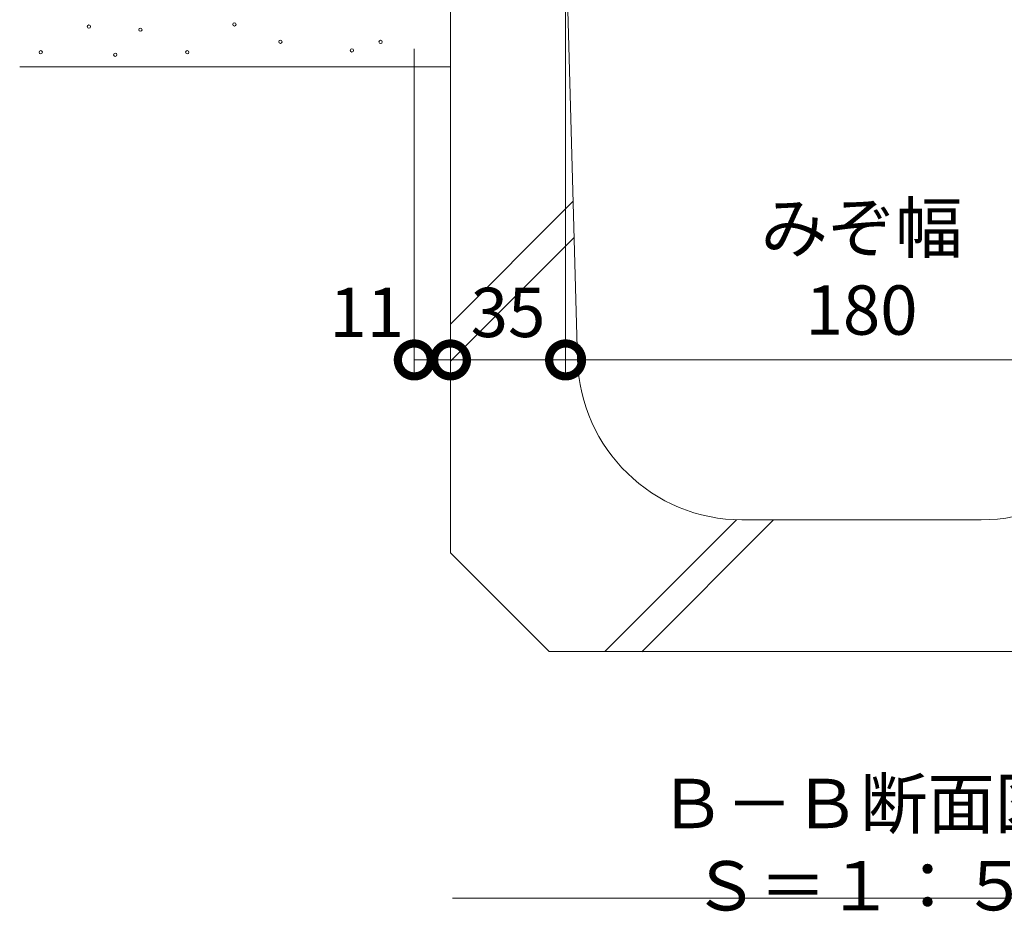
# Model space of a CAD drawing. Extents: x 806 to 3729, y 488 to 2014.
# Drawn here: x 3058 to 3357, y 488 to 759 of the extents above; entities that cross this region are included whole.
import ezdxf

# ---------------------------------------------------------------- set-up
doc = ezdxf.new("R2010")
doc.units = 0
doc.layers.get('0').update_dxf_attribs({"lineweight": 9})
doc.layers.get('Defpoints').update_dxf_attribs({"lineweight": 9})
for name, color, linetype, lineweight in [('モルタル', 7, 'Continuous', 9), ('寸法', 7, 'Continuous', 9), ('見出し', 7, 'Continuous', 9), ('躯体', 2, 'Continuous', 9), ('Ｕ字溝', 6, 'Continuous', 9)]:
    doc.layers.add(name, color=color, linetype=linetype, lineweight=lineweight)
doc.styles.add('(K)MSゴシック', font='txt')
doc.styles.add('文字_異尺度_H3.0', font='txt', dxfattribs={"height": 3})
doc.dimstyles.new('KAD-1', dxfattribs={"dimtxt": 3, "dimasz": 4, "dimexe": 1, "dimexo": 2, "dimgap": 1, "dimtad": 1, "dimdec": 1, "dimdsep": 46, "dimtxsty": '(K)MSゴシック', "dimblk": 'DOTSMALL', "dimcen": 0, "dimclrd": 7, "dimclre": 256, "dimclrt": 2, "dimadec": 0, "dimazin": 0, "dimtfac": 1, "dimtdec": 1, "dimtmove": 0, "dimatfit": 3, "dimldrblk": 'DOTSMALL', "dimfxl": 1, "dimtfill": 1, "dimlwd": -1, "dimlwe": -1, "dimarcsym": 0})

# ---------------------------------------------------------------- blocks, each defined once
blk = doc.blocks.new('_DotSmall')
at = {"color": 0, "linetype": 'ByBlock', "const_width": 0.5}
blk.add_lwpolyline([(-0.0625, 0, 1), (0.0625, 0, 1)], format="xyb", close=True, dxfattribs=at)
blk = doc.blocks.new('*D40')
at = {"layer": 'Defpoints', "color": 0, "linetype": 'Continuous', "lineweight": 9, "transparency": 16777216}
for p in [(3224.07, 787.41), (3404.07, 787.41), (3404.07, 656.02)]:
    blk.add_point(p, dxfattribs=at)
at = {"layer": '寸法', "transparency": 16777216}
for p, q in [((3224.07, 777.41), (3224.07, 651.02)), ((3404.07, 777.41), (3404.07, 651.02))]:
    blk.add_line(p, q, dxfattribs=at)
at = {"layer": '寸法', "color": 7, "transparency": 16777216}
blk.add_line((3224.07, 656.02), (3404.07, 656.02), dxfattribs=at)
at = {"layer": '寸法', "color": 7, "linetype": 'Continuous', "transparency": 16777216, "xscale": 20, "yscale": 20, "zscale": 20, "rotation": 180}
blk.add_blockref('_DotSmall', (3224.07, 656.02), dxfattribs=at)
at = {"layer": '寸法', "color": 7, "linetype": 'Continuous', "transparency": 16777216, "xscale": 20, "yscale": 20, "zscale": 20}
blk.add_blockref('_DotSmall', (3404.07, 656.02), dxfattribs=at)
at = {"layer": '寸法', "color": 2, "linetype": 'Continuous', "transparency": 16777216, "insert": (3314.07, 681.74), "char_height": 15, "attachment_point": 5, "style": '(K)MSゴシック', "bg_fill": 3, "box_fill_scale": 1.1, "bg_fill_color": 256, "bg_fill_true_color": 13158600, "bg_fill_transparency": 0}
blk.add_mtext('みぞ幅\\P180', dxfattribs=at)
blk = doc.blocks.new('*D43')
at = {"layer": 'Defpoints', "color": 0, "linetype": 'Continuous', "lineweight": 9, "transparency": 16777216}
for p in [(3178.07, 760.61), (3189.07, 656.02), (3189.07, 656.02)]:
    blk.add_point(p, dxfattribs=at)
at = {"layer": '寸法', "transparency": 16777216}
for p, q in [((3178.07, 750.61), (3178.07, 651.02)), ((3189.07, 666.02), (3189.07, 661.02))]:
    blk.add_line(p, q, dxfattribs=at)
at = {"layer": '寸法', "color": 7, "transparency": 16777216}
blk.add_line((3178.07, 656.02), (3189.07, 656.02), dxfattribs=at)
at = {"layer": '寸法', "color": 7, "linetype": 'Continuous', "transparency": 16777216, "xscale": 20, "yscale": 20, "zscale": 20}
blk.add_blockref('_DotSmall', (3189.07, 656.02), dxfattribs=at)
at = {"layer": '寸法', "color": 2, "linetype": 'Continuous', "lineweight": 9, "transparency": 16777216, "insert": (3163.61, 668.52), "char_height": 15, "attachment_point": 5, "style": '(K)MSゴシック', "bg_fill": 3, "box_fill_scale": 1.1, "bg_fill_color": 256, "bg_fill_true_color": 13158600, "bg_fill_transparency": 0}
blk.add_mtext('11', dxfattribs=at)
at = {"layer": '寸法', "color": 7, "linetype": 'Continuous', "transparency": 16777216, "xscale": 20, "yscale": 20, "zscale": 20, "rotation": 180}
blk.add_blockref('_DotSmall', (3178.07, 656.02), dxfattribs=at)
blk = doc.blocks.new('*D44')
at = {"layer": 'Defpoints', "color": 0, "linetype": 'Continuous', "lineweight": 9, "transparency": 16777216}
for p in [(3189.07, 656.02), (3224.07, 656.02), (3224.07, 656.02)]:
    blk.add_point(p, dxfattribs=at)
at = {"layer": '寸法', "transparency": 16777216}
for p, q in [((3189.07, 666.02), (3189.07, 661.02)), ((3224.07, 666.02), (3224.07, 661.02))]:
    blk.add_line(p, q, dxfattribs=at)
at = {"layer": '寸法', "color": 7, "transparency": 16777216}
blk.add_line((3189.07, 656.02), (3224.07, 656.02), dxfattribs=at)
at = {"layer": '寸法', "color": 2, "linetype": 'Continuous', "lineweight": 9, "transparency": 16777216, "insert": (3206.57, 668.52), "char_height": 15, "attachment_point": 5, "style": '(K)MSゴシック', "bg_fill": 3, "box_fill_scale": 1.1, "bg_fill_color": 256, "bg_fill_true_color": 13158600, "bg_fill_transparency": 0}
blk.add_mtext('35', dxfattribs=at)
at = {"layer": '寸法', "color": 7, "linetype": 'Continuous', "transparency": 16777216, "xscale": 20, "yscale": 20, "zscale": 20, "rotation": 180}
blk.add_blockref('_DotSmall', (3189.07, 656.02), dxfattribs=at)
at = {"layer": '寸法', "color": 7, "linetype": 'Continuous', "transparency": 16777216, "xscale": 20, "yscale": 20, "zscale": 20}
blk.add_blockref('_DotSmall', (3224.07, 656.02), dxfattribs=at)

msp = doc.modelspace()

# ---------------------------------------------------------------- linework, layer by layer
at = {"layer": 'モルタル', "linetype": 'Continuous', "lineweight": 9}
for centre in [(3079.1, 757.35), (3123.39, 758), (3094.78, 756.42), (3137.36, 752.73), (3167.81, 752.69), (3064.46, 749.57), (3087.14, 748.78), (3109.02, 749.57), (3159.11, 750.1)]:
    msp.add_circle(centre, 0.5, dxfattribs=at)
at = {"layer": '見出し', "color": 7, "linetype": 'Continuous'}
msp.add_line((3438.51, 492.35), (3189.64, 492.35), dxfattribs=at)
at = {"layer": '躯体', "color": 2, "linetype": 'Continuous', "lineweight": 9}
msp.add_line((3058.07, 745.11), (3189.07, 745.11), dxfattribs=at)
at = {"layer": 'Ｕ字溝', "color": 6, "linetype": 'Continuous', "lineweight": 9}
for p, q in [((3189.07, 787.41), (3189.07, 597.41)), ((3227.72, 656.02), (3224.07, 787.41)), ((3226.39, 704.24), (3189.07, 666.93)), ((3226.69, 693.23), (3189.07, 655.61)), ((3276.01, 607.41), (3236, 567.41)), ((3287.32, 607.41), (3247.24, 567.32)), ((3277.71, 607.41), (3350.44, 607.41)), ((3219.07, 567.41), (3189.07, 597.41)), ((3219.07, 567.41), (3409.07, 567.41))]:
    msp.add_line(p, q, dxfattribs=at)
for centre, start, end in [((3277.71, 657.41), 181.591, 270), ((3350.44, 657.41), 270, 358.4089)]:
    msp.add_arc(centre, 50, start, end, dxfattribs=at)

# ---------------------------------------------------------------- texts
at = {"layer": '見出し', "color": 2, "linetype": 'Continuous', "insert": (3313.67, 506.72), "char_height": 15, "width": 227.255, "attachment_point": 5, "style": '文字_異尺度_H3.0'}
msp.add_mtext('Ｂ－Ｂ断面図\u3000Ｓ＝１：５', dxfattribs=at)

# ---------------------------------------------------------------- next in the draw order: dimensions: what is measured, and where the dimension line sits
at = {"layer": '寸法', "linetype": 'Continuous'}
dim = msp.add_linear_dim(base=(3404.07, 656.02), p1=(3224.07, 787.41), p2=(3404.07, 787.41), text='みぞ幅\\P<>', dimstyle='KAD-1', dxfattribs=at)
dim.commit()
dim.dimension.update_dxf_attribs({"geometry": '*D40', "text_midpoint": (3314.07, 681.74)})
at = {"layer": '寸法', "linetype": 'Continuous', "lineweight": 9}
dim = msp.add_linear_dim(base=(3189.07, 656.02), p1=(3178.07, 760.61), p2=(3189.07, 656.02), dimstyle='KAD-1', override={"dimtmove": 1}, dxfattribs=at)
dim.commit()
dim.dimension.update_dxf_attribs({"geometry": '*D43', "text_midpoint": (3163.61, 656.02), "dimtype": 160})

# ---------------------------------------------------------------- next in the draw order: dimensions: what is measured, and where the dimension line sits
dim = msp.add_linear_dim(base=(3224.07, 656.02), p1=(3189.07, 656.02), p2=(3224.07, 656.02), dimstyle='KAD-1', override={"dimtmove": 1}, dxfattribs=at)
dim.commit()
dim.dimension.update_dxf_attribs({"geometry": '*D44', "text_midpoint": (3206.57, 656.02), "dimtype": 160})

doc.saveas('drawing.dxf')
